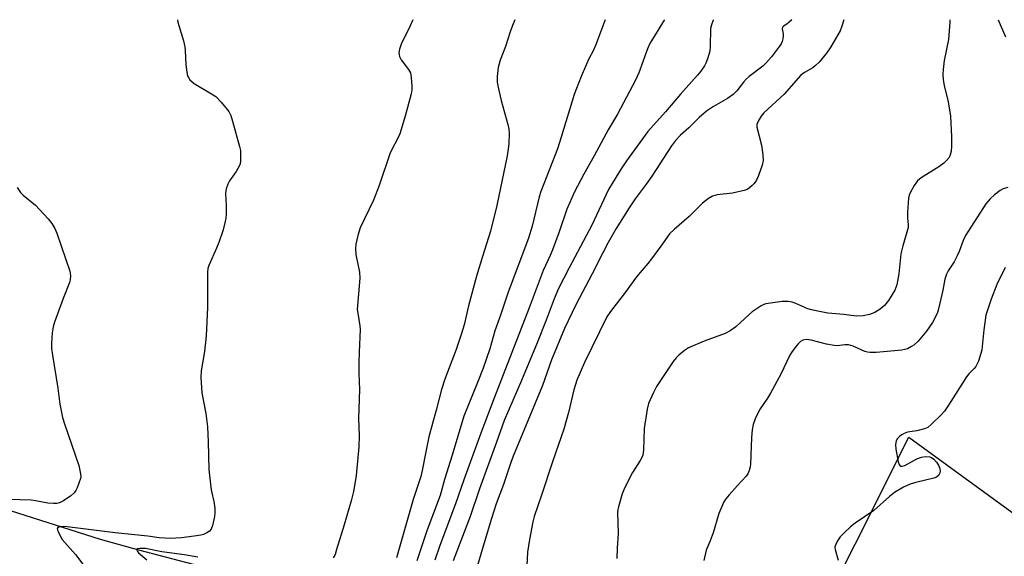
# Model space of a CAD drawing. Units: inches. Extents: x 1279767 to 1285767, y 557449 to 561450.
# Drawn here: x 1281963 to 1282254, y 561291 to 561450 of the extents above; entities that cross this region are included whole.
import ezdxf

# ---------------------------------------------------------------- set-up
doc = ezdxf.new("R2010")
doc.units = ezdxf.units.IN
doc.header["$MEASUREMENT"] = 0
for name, color, linetype in [('HYDRO-Canal', 164, 'Continuous'), ('NTRL-Pasture Land', 2, 'Continuous'), ('Undefined', 1, 'Continuous')]:
    doc.layers.add(name, color=color, linetype=linetype)

msp = doc.modelspace()

# ---------------------------------------------------------------- linework, layer by layer
at = {"layer": 'HYDRO-Canal'}
msp.add_lwpolyline([(1281879.02, 561321.21), (1281918.97, 561316.68), (1281949.18, 561308.23), (1281986.99, 561296.17), (1281998.36, 561293), (1282036.63, 561282.94), (1282063.08, 561275.24), (1282070.25, 561273.37), (1282075.17, 561272.31), (1282079.62, 561271.73), (1282090.2, 561270.7)], dxfattribs=at)
at = {"layer": 'NTRL-Pasture Land'}
msp.add_lwpolyline([(1282851.88, 561446.42), (1282762.04, 561277.87), (1282743.34, 561268.47), (1282713.55, 561262.4), (1282531.78, 561285.22), (1282408.29, 561288.66), (1282374.8, 561287.56), (1282342.77, 561256.69), (1282333.85, 561228.01), (1282194.22, 561263.13), (1282225.97, 561326.37), (1282260.71, 561301), (1282281.45, 561290.3), (1282414.21, 561430.77), (1282430.11, 561449.67), (1282853.83, 561449.62)], close=True, dxfattribs=at)
at = {"layer": 'Undefined'}
for points, elevation in [([(1282109.59, 561449.7), (1282108.89, 561448), (1282108.17, 561446.09), (1282106.79, 561441.77), (1282105.19, 561437.78), (1282104.65, 561435.61), (1282104.37, 561432.94), (1282104.37, 561431.24), (1282104.71, 561429.26), (1282105.51, 561425.86), (1282107.46, 561418.76), (1282107.76, 561417.33), (1282107.83, 561416.17), (1282107.75, 561412.97), (1282107.59, 561411.51), (1282107.25, 561409.5), (1282104.19, 561394.81), (1282102.35, 561387.23), (1282099.94, 561379.76), (1282098.25, 561373.89), (1282095.89, 561365.19), (1282094.55, 561359.57), (1282093.78, 561357.01), (1282092.22, 561352.25), (1282088.9, 561343.48), (1282087.84, 561340.46), (1282086.3, 561334.26), (1282084.15, 561326.46), (1282083.12, 561321.54), (1282082.2, 561316.47), (1282081.81, 561314.71), (1282079.54, 561307.93), (1282074.58, 561290.7)], 526), ([(1282136.28, 561449.7), (1282133.38, 561442.07), (1282132.71, 561440.54), (1282131.41, 561438.18), (1282130.68, 561436.61), (1282129.12, 561432.87), (1282127.12, 561427.62), (1282123.26, 561414.99), (1282122.11, 561411.5), (1282117.23, 561398.94), (1282116.76, 561397.31), (1282114.65, 561388.65), (1282113.59, 561385.1), (1282107.62, 561369.15), (1282105.35, 561362.38), (1282103.68, 561357.77), (1282102.11, 561352.42), (1282100.14, 561346.71), (1282098.52, 561342.47), (1282094.45, 561332.5), (1282091.03, 561320.98), (1282088.72, 561313.81), (1282087.48, 561309.12), (1282083.53, 561298.67), (1282080.56, 561289.75)], 524), ([(1282153.76, 561449.69), (1282153.68, 561449.55), (1282149.43, 561442.64), (1282148.77, 561441.07), (1282146.15, 561434.02), (1282145.16, 561431.83), (1282139.84, 561421.76), (1282137.13, 561417.13), (1282133, 561409.52), (1282129.89, 561404.1), (1282127.15, 561398.8), (1282124.93, 561393.73), (1282122.54, 561386.73), (1282120.66, 561381.72), (1282120, 561380.06), (1282117.93, 561375.54), (1282113.81, 561364.52), (1282103.56, 561338.17), (1282099.5, 561327.5), (1282094.49, 561313.68), (1282092.04, 561306.59), (1282087.34, 561294.29), (1282085.88, 561289.93)], 522), ([(1282168.19, 561449.69), (1282168.11, 561449.53), (1282167.61, 561448.19), (1282167.4, 561447.08), (1282167.28, 561441.78), (1282167.13, 561440.39), (1282166.46, 561438.15), (1282165.93, 561436.85), (1282165.54, 561436.11), (1282164.46, 561434.46), (1282163.56, 561433.34), (1282158.49, 561427.67), (1282154.07, 561422.5), (1282148.86, 561416.68), (1282142.57, 561408.02), (1282140.74, 561405.37), (1282137.26, 561399.56), (1282132.29, 561389.02), (1282125.55, 561376.37), (1282122.47, 561370.25), (1282121.17, 561367.22), (1282118.77, 561360.86), (1282116.16, 561354.24), (1282111.49, 561343.03), (1282106.41, 561331.23), (1282104.13, 561324.83), (1282099.07, 561311.1), (1282096.3, 561302.85), (1282091.29, 561289.78)], 520), ([(1282191.34, 561449.69), (1282190.6, 561448.94), (1282189.93, 561448.4), (1282188.95, 561447.84), (1282188.61, 561447.48), (1282188.53, 561447.05), (1282188.83, 561445.53), (1282188.84, 561444.96), (1282188.72, 561444.09), (1282188.48, 561443.25), (1282188.2, 561442.62), (1282187.76, 561441.9), (1282185.38, 561438.72), (1282183.94, 561437.1), (1282182.83, 561436.02), (1282178.73, 561432.91), (1282177.85, 561432.15), (1282177.08, 561431.27), (1282175.11, 561428.7), (1282174.03, 561427.58), (1282172.39, 561426.45), (1282168.21, 561424.08), (1282166.17, 561422.64), (1282164.04, 561420.84), (1282160.96, 561417.74), (1282158.52, 561415.61), (1282156.99, 561414.04), (1282155.8, 561412.42), (1282150.03, 561403.47), (1282148.38, 561401.13), (1282145.08, 561396.74), (1282143.29, 561394.15), (1282139.48, 561387.95), (1282137.14, 561383.88), (1282135.5, 561380.79), (1282132.37, 561374.57), (1282127.53, 561365.48), (1282124.2, 561358.48), (1282120.36, 561349.17), (1282117.68, 561341.56), (1282109.08, 561320.74), (1282108.36, 561318.8), (1282106.2, 561312.35), (1282104.05, 561306.59), (1282102.62, 561302.26), (1282100.14, 561294.15), (1282098.5, 561288.42)], 518), ([(1282254.4, 561376.48), (1282251.97, 561371.42), (1282250.23, 561367.15), (1282248.75, 561362.35), (1282248.49, 561360.93), (1282248.13, 561358.06), (1282247.54, 561352.14), (1282247.25, 561351.01), (1282246.52, 561348.78), (1282246.19, 561347.97), (1282245.78, 561347.23), (1282245.25, 561346.6), (1282243.68, 561345.06), (1282243, 561344.18), (1282237.68, 561335.77), (1282236.51, 561334.03), (1282235.55, 561332.95), (1282232.66, 561330.13), (1282231.56, 561329.23), (1282230.55, 561328.77), (1282228.31, 561328.24), (1282225.6, 561327.79), (1282224.58, 561327.45), (1282223.85, 561327.05), (1282223.19, 561326.54), (1282222.64, 561325.92), (1282222.21, 561325.22), (1282221.97, 561324.2), (1282222.08, 561322.77), (1282222.79, 561319.02), (1282223.07, 561318.28), (1282223.32, 561317.95), (1282223.62, 561317.77), (1282224.02, 561317.72), (1282224.75, 561317.94), (1282228.36, 561319.9), (1282229.69, 561320.45), (1282230.78, 561320.59), (1282232.14, 561320.49), (1282232.63, 561320.33), (1282233.3, 561319.85), (1282234.08, 561318.98), (1282234.73, 561318.01), (1282235.07, 561317.04), (1282235.17, 561316.29), (1282235.03, 561315.52), (1282234.8, 561315.08), (1282234.15, 561314.53), (1282233.37, 561314.21), (1282227.98, 561312.93), (1282226.34, 561312.45), (1282224.38, 561311.56), (1282221.73, 561310.02), (1282220.22, 561308.84), (1282215.66, 561304.63), (1282210.11, 561300.92), (1282208.72, 561299.82), (1282206.75, 561297.97), (1282205.68, 561296.83), (1282204.88, 561295.65), (1282204.25, 561294.41), (1282204.13, 561293.89), (1282204.17, 561293.08), (1282205.07, 561290.02)], 510)]:
    msp.add_lwpolyline(points, dxfattribs=dict(at, elevation=elevation))
for points in [[(1282009.85, 561449.71, 530), (1282010, 561448.96, 530), (1282011.61, 561443.42, 530), (1282012.03, 561441.73, 530), (1282012.16, 561440.57, 530), (1282012.32, 561436.45, 530), (1282012.6, 561434.19, 530), (1282012.86, 561433.1, 530), (1282013.09, 561432.62, 530), (1282013.56, 561431.97, 530), (1282014.78, 561430.84, 530), (1282019.96, 561427.82, 530), (1282021.19, 561426.99, 530), (1282022.81, 561425.29, 530), (1282025.06, 561422.56, 530), (1282025.63, 561421.38, 530), (1282026.15, 561419.75, 530), (1282028.2, 561412.23, 530), (1282028.44, 561411.06, 530), (1282028.51, 561410.22, 530), (1282028.49, 561407.95, 530), (1282028.36, 561407.13, 530), (1282028.17, 561406.59, 530), (1282027.2, 561404.81, 530), (1282025.22, 561402.11, 530), (1282024.72, 561401.06, 530), (1282024.23, 561399.71, 530), (1282024.11, 561399.15, 530), (1282024.06, 561398.3, 530), (1282024.23, 561394.81, 530), (1282024.23, 561392.23, 530), (1282024.15, 561391.09, 530), (1282023.89, 561389.63, 530), (1282023.36, 561387.65, 530), (1282022.07, 561383.82, 530), (1282021.43, 561382.19, 530), (1282019.15, 561377.02, 530), (1282018.88, 561376.2, 530), (1282018.7, 561375.11, 530), (1282018.71, 561364.66, 530), (1282018.38, 561356.3, 530), (1282017.86, 561351.66, 530), (1282016.88, 561345.92, 530), (1282016.76, 561343.97, 530), (1282017.05, 561339.42, 530), (1282018.24, 561333.31, 530), (1282018.74, 561329.4, 530), (1282018.97, 561324.99, 530), (1282019.16, 561316.74, 530), (1282019.3, 561315.02, 530), (1282019.83, 561310.76, 530), (1282020.7, 561306.78, 530), (1282020.91, 561305.15, 530), (1282020.92, 561304.07, 530), (1282020.76, 561302.89, 530), (1282020.19, 561300.25, 530), (1282019.8, 561299.18, 530), (1282019.28, 561298.56, 530), (1282018.58, 561298.09, 530), (1282017.54, 561297.59, 530), (1282016.73, 561297.35, 530), (1282014.81, 561297.03, 530), (1282011.06, 561296.57, 530), (1282007.74, 561296.41, 530), (1282004.44, 561296.61, 530), (1282001.07, 561297.07, 530), (1281991.5, 561298.09, 530), (1281977.29, 561299.87, 530), (1281976.23, 561299.93, 530), (1281975.12, 561299.84, 530), (1281974.49, 561299.63, 530), (1281974.33, 561299.34, 530), (1281974.38, 561298.93, 530), (1281974.68, 561298.19, 530), (1281975.83, 561296.13, 530), (1281979.71, 561291.68, 530), (1281986.47, 561282.83, 530)], [(1282079.36, 561449.7, 528), (1282078.53, 561447.73, 528), (1282075.92, 561442.43, 528), (1282075.47, 561441.03, 528), (1282075.3, 561439.9, 528), (1282075.33, 561439.38, 528), (1282075.47, 561438.85, 528), (1282075.96, 561437.83, 528), (1282078.16, 561435.03, 528), (1282078.68, 561434.03, 528), (1282078.93, 561432.66, 528), (1282079.13, 561430.1, 528), (1282079.12, 561428.97, 528), (1282078.92, 561427.81, 528), (1282077.15, 561421.18, 528), (1282075.56, 561415.95, 528), (1282074.99, 561414.68, 528), (1282073.12, 561411.16, 528), (1282072.64, 561410.07, 528), (1282069.41, 561400.74, 528), (1282067.75, 561396.34, 528), (1282063.83, 561388.15, 528), (1282063.13, 561385.92, 528), (1282062.55, 561383.35, 528), (1282062.48, 561381.98, 528), (1282062.58, 561380.31, 528), (1282063.6, 561375.06, 528), (1282063.78, 561373.29, 528), (1282063, 561364.1, 528), (1282063.11, 561362.95, 528), (1282063.79, 561359.27, 528), (1282063.88, 561358.16, 528), (1282063.52, 561351.48, 528), (1282063.45, 561348.3, 528), (1282063.44, 561345.13, 528), (1282063.62, 561340.43, 528), (1282063.33, 561331.83, 528), (1282063.5, 561326.81, 528), (1282063.43, 561323.5, 528), (1282062.62, 561315.04, 528), (1282062.29, 561312.54, 528), (1282061.84, 561310.28, 528), (1282061.16, 561307.47, 528), (1282059.14, 561300.42, 528), (1282056.9, 561293.08, 528), (1282056.42, 561291.7, 528), (1282055.84, 561290.7, 528)], [(1282206.71, 561449.69, 516), (1282206.2, 561447.8, 516), (1282205.67, 561446.46, 516), (1282202.92, 561441.68, 516), (1282201.6, 561439.79, 516), (1282199.41, 561437.15, 516), (1282198.42, 561436.15, 516), (1282197.55, 561435.52, 516), (1282195.08, 561434.14, 516), (1282194.05, 561433.31, 516), (1282189.12, 561427.71, 516), (1282183.08, 561422.14, 516), (1282182.34, 561421.23, 516), (1282181.39, 561419.75, 516), (1282181, 561418.71, 516), (1282181.02, 561417.91, 516), (1282182.42, 561412.62, 516), (1282182.8, 561409.81, 516), (1282182.89, 561408.13, 516), (1282182.6, 561406.72, 516), (1282181.5, 561403.65, 516), (1282180.91, 561402.29, 516), (1282180.27, 561401.32, 516), (1282179.7, 561400.68, 516), (1282178.85, 561399.98, 516), (1282178.15, 561399.56, 516), (1282177.34, 561399.25, 516), (1282173.9, 561398.44, 516), (1282169.33, 561397.9, 516), (1282167.97, 561397.58, 516), (1282166.78, 561396.87, 516), (1282165.01, 561395.44, 516), (1282161.01, 561391.52, 516), (1282156.58, 561387.74, 516), (1282155.26, 561386.4, 516), (1282152.67, 561382.73, 516), (1282149.92, 561379.03, 516), (1282148.86, 561377.67, 516), (1282145.51, 561373.73, 516), (1282142.14, 561369.05, 516), (1282137.79, 561363.51, 516), (1282136.72, 561361.87, 516), (1282130.09, 561348.39, 516), (1282127.84, 561343.16, 516), (1282126.95, 561340.32, 516), (1282125.39, 561333.57, 516), (1282124.03, 561328.66, 516), (1282120.64, 561319.07, 516), (1282117.42, 561309.17, 516), (1282115.23, 561302.91, 516), (1282114.84, 561301.26, 516), (1282113.86, 561296.09, 516), (1282113.32, 561292.3, 516), (1282112.93, 561284.32, 516)], [(1282238.1, 561449.69, 514), (1282238.09, 561449.01, 514), (1282237.71, 561443.85, 514), (1282236.44, 561437.64, 514), (1282236.1, 561435.02, 514), (1282236.02, 561433.57, 514), (1282236.14, 561431.91, 514), (1282236.38, 561430.27, 514), (1282237.62, 561425.39, 514), (1282238.31, 561421.17, 514), (1282238.6, 561415.09, 514), (1282238.57, 561412.24, 514), (1282238.48, 561410.83, 514), (1282238.2, 561409.76, 514), (1282237.82, 561409.02, 514), (1282237.12, 561408.14, 514), (1282236.33, 561407.34, 514), (1282234.85, 561406.24, 514), (1282229.61, 561402.96, 514), (1282228.49, 561402.08, 514), (1282227.48, 561400.67, 514), (1282226.22, 561398.35, 514), (1282226.02, 561397.81, 514), (1282225.85, 561396.95, 514), (1282225.57, 561392.81, 514), (1282225.54, 561391.04, 514), (1282225.77, 561389.2, 514), (1282225.73, 561388.32, 514), (1282225.41, 561386.95, 514), (1282224.17, 561382.83, 514), (1282223.62, 561380.51, 514), (1282223.01, 561374.59, 514), (1282222.44, 561371.39, 514), (1282222.16, 561370.56, 514), (1282221.78, 561369.77, 514), (1282219.98, 561366.74, 514), (1282218.72, 561365.27, 514), (1282217.51, 561364.16, 514), (1282215.86, 561363.14, 514), (1282214.36, 561362.58, 514), (1282212.43, 561362.21, 514), (1282210.43, 561362.1, 514), (1282206.76, 561362.58, 514), (1282202.02, 561362.98, 514), (1282198.62, 561363.63, 514), (1282197.21, 561363.95, 514), (1282196.13, 561364.3, 514), (1282192.55, 561365.87, 514), (1282191.45, 561366.18, 514), (1282190.32, 561366.38, 514), (1282189.37, 561366.44, 514), (1282188.51, 561366.38, 514), (1282183.67, 561365.69, 514), (1282183.13, 561365.53, 514), (1282182.35, 561365.15, 514), (1282179.67, 561363.34, 514), (1282178.75, 561362.59, 514), (1282174.81, 561358.93, 514), (1282173.18, 561357.75, 514), (1282171.64, 561356.98, 514), (1282165.51, 561354.74, 514), (1282160.86, 561352.74, 514), (1282159.63, 561351.91, 514), (1282158.03, 561350.58, 514), (1282157.2, 561349.76, 514), (1282156.36, 561348.71, 514), (1282151.4, 561341.35, 514), (1282150.48, 561339.52, 514), (1282149.06, 561336.3, 514), (1282148.61, 561334.63, 514), (1282147.76, 561328.87, 514), (1282147.57, 561322.63, 514), (1282147.33, 561320.92, 514), (1282146.58, 561319.42, 514), (1282144.27, 561315.93, 514), (1282142.05, 561311.48, 514), (1282141.3, 561309.6, 514), (1282140.17, 561305.75, 514), (1282139.99, 561304.92, 514), (1282139.9, 561304.05, 514), (1282140.05, 561297.82, 514), (1282139.78, 561293.54, 514), (1282139.67, 561290.43, 514)], [(1282252.31, 561449.68, 512), (1282254.48, 561444.67, 512)], [(1281962.51, 561400.07, 532), (1281963.48, 561398.65, 532), (1281964.3, 561397.85, 532), (1281967.87, 561394.87, 532), (1281971.71, 561390.88, 532), (1281972.78, 561389.51, 532), (1281973.62, 561387.99, 532), (1281974.23, 561386.58, 532), (1281978.09, 561375.4, 532), (1281978.2, 561374.82, 532), (1281978.23, 561373.98, 532), (1281978.13, 561372.84, 532), (1281977.96, 561372.01, 532), (1281976.11, 561367.32, 532), (1281973.53, 561360.3, 532), (1281973.11, 561358.91, 532), (1281972.89, 561357.2, 532), (1281972.66, 561354.02, 532), (1281972.64, 561352.58, 532), (1281972.9, 561350.53, 532), (1281974.56, 561340.79, 532), (1281975.13, 561336.11, 532), (1281975.93, 561332.18, 532), (1281976.49, 561330.23, 532), (1281980.72, 561317.92, 532), (1281981.26, 561315.45, 532), (1281981.3, 561314.63, 532), (1281981.21, 561314.07, 532), (1281980.22, 561311.31, 532), (1281979.85, 561310.53, 532), (1281979.35, 561309.84, 532), (1281978.23, 561308.93, 532), (1281976.03, 561307.46, 532), (1281975, 561306.93, 532), (1281974.27, 561306.75, 532), (1281973.21, 561306.7, 532), (1281971.56, 561306.83, 532), (1281967.88, 561307.54, 532), (1281966.64, 561307.68, 532), (1281956.47, 561307.98, 532)], [(1282255.22, 561400.1, 512), (1282253.86, 561399.76, 512), (1282252.92, 561399.26, 512), (1282251.3, 561397.96, 512), (1282250, 561396.75, 512), (1282248.7, 561395.26, 512), (1282242.66, 561385.89, 512), (1282241.97, 561384.41, 512), (1282240.81, 561381.19, 512), (1282240.24, 561379.88, 512), (1282239.3, 561378.15, 512), (1282237.6, 561375.49, 512), (1282237.07, 561374.51, 512), (1282236.56, 561372.98, 512), (1282235.97, 561369.82, 512), (1282234.74, 561364.3, 512), (1282234.41, 561363.19, 512), (1282233.77, 561361.69, 512), (1282232.91, 561360.22, 512), (1282231.14, 561357.62, 512), (1282228.7, 561354.73, 512), (1282227.47, 561353.52, 512), (1282226.77, 561353.08, 512), (1282225.51, 561352.48, 512), (1282224.73, 561352.19, 512), (1282223.89, 561352.01, 512), (1282216.29, 561351.39, 512), (1282214.54, 561351.33, 512), (1282213.76, 561351.42, 512), (1282212.99, 561351.62, 512), (1282209.46, 561353.18, 512), (1282208.13, 561353.62, 512), (1282207.08, 561353.65, 512), (1282204.8, 561353.33, 512), (1282203.93, 561353.38, 512), (1282201.61, 561353.82, 512), (1282197.09, 561355.04, 512), (1282195.68, 561355.19, 512), (1282194.62, 561355.03, 512), (1282193.94, 561354.63, 512), (1282193.17, 561353.85, 512), (1282191.93, 561352.3, 512), (1282191.28, 561351.37, 512), (1282190.84, 561350.6, 512), (1282188.11, 561344.98, 512), (1282185.11, 561339.34, 512), (1282184.22, 561337.86, 512), (1282181.82, 561334.36, 512), (1282180.53, 561331.73, 512), (1282179.91, 561330.09, 512), (1282179.63, 561328.47, 512), (1282179.45, 561326.24, 512), (1282179.22, 561318.39, 512), (1282179.11, 561317.53, 512), (1282178.8, 561316.48, 512), (1282178.34, 561315.48, 512), (1282177.87, 561314.79, 512), (1282175.32, 561312.08, 512), (1282172.84, 561309.26, 512), (1282171.92, 561308.14, 512), (1282171.31, 561307.18, 512), (1282169.8, 561303.73, 512), (1282168.1, 561298.1, 512), (1282167.23, 561295.68, 512), (1282166.1, 561292.91, 512), (1282165.42, 561289.86, 512)], [(1282015.89, 561290.83, 528), (1282011.97, 561291.58, 528), (1282005.2, 561292.44, 528), (1282000.39, 561293.39, 528), (1281998.79, 561293.47, 528), (1281998, 561293.3, 528), (1281997.9, 561293.19, 528), (1281997.88, 561292.89, 528), (1281998.06, 561292.51, 528), (1281998.4, 561292.12, 528), (1282000.78, 561290.06, 528)]]:
    msp.add_polyline3d(points, dxfattribs=at)

doc.saveas('drawing.dxf')
